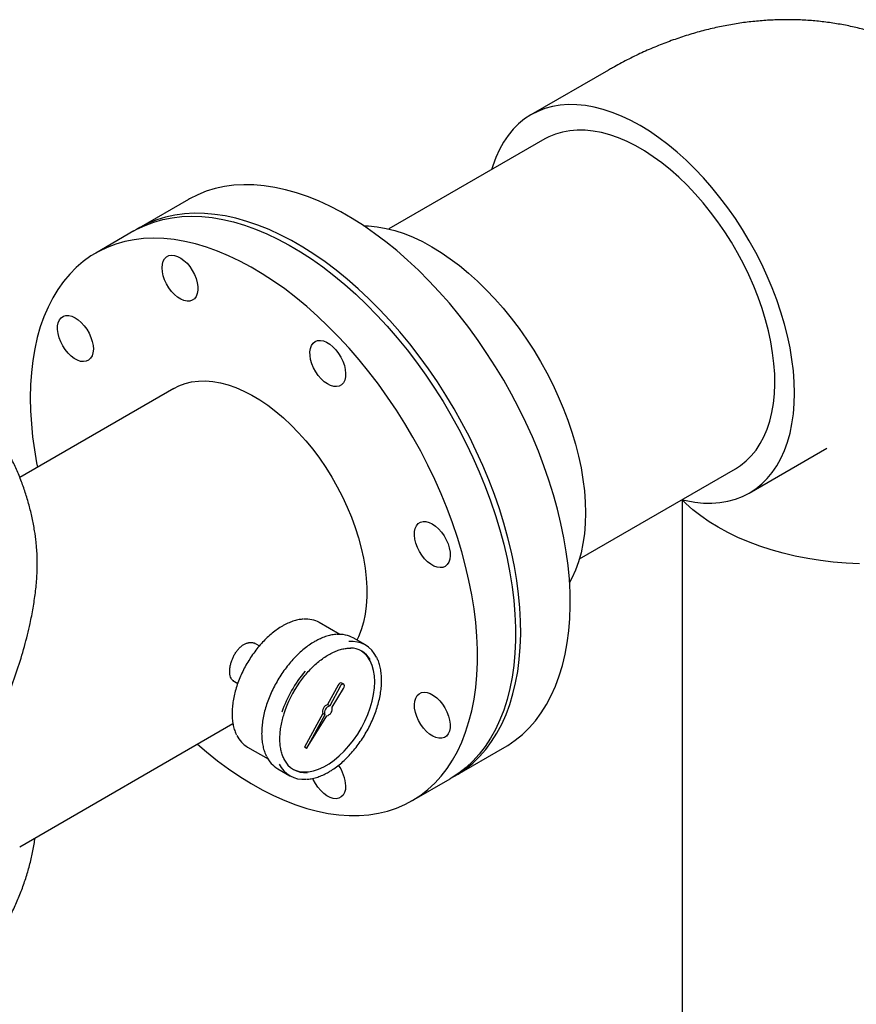
# Model space of a CAD drawing. Units: inches. Extents: x -3 to 298, y -3 to 231.
# Drawn here: x 198 to 213, y 188 to 205 of the extents above; entities that cross this region are included whole.
import ezdxf

# ---------------------------------------------------------------- set-up
doc = ezdxf.new("R2010")
doc.units = ezdxf.units.IN
doc.header["$MEASUREMENT"] = 0

msp = doc.modelspace()

# ---------------------------------------------------------------- linework, layer by layer
at = {"color": 7, "linetype": 'Continuous', "lineweight": 25}
for p, q in [((208.46, 204.431), (207.112, 203.653)), ((207.354, 203.233), (204.642, 201.668)), ((201.156, 202.181), (200.294, 201.684)), ((200.206, 201.633), (199.543, 201.25)), ((200.902, 198.896), (198.221, 197.348)), ((210.908, 197.076), (212.256, 197.854)), ((207.954, 195.93), (210.666, 197.496)), ((209.741, 196.958), (209.741, 180.908)), ((203.79, 194.616), (203.431, 194.823)), ((204.233, 194.433), (204.021, 194.555)), ((202.387, 194.416), (202.304, 194.464)), ((201.928, 193.815), (202.013, 193.766)), ((203.757, 193.732), (203.576, 193.398)), ((203.792, 193.712), (203.612, 193.377)), ((203.655, 193.352), (203.854, 193.675)), ((203.856, 193.751), (203.821, 193.771)), ((203.612, 193.377), (203.576, 193.398)), ((203.491, 193.24), (203.176, 192.654)), ((203.527, 193.219), (203.211, 192.634)), ((203.211, 192.634), (203.561, 193.2)), ((203.527, 193.219), (203.491, 193.24)), ((198.223, 190.925), (201.929, 193.065)), ((202.181, 192.658), (202.54, 192.451)), ((203.211, 192.634), (203.176, 192.654)), ((205.794, 192.157), (206.655, 192.655)), ((202.709, 192.282), (202.921, 192.159)), ((205.042, 191.723), (205.705, 192.106))]:
    msp.add_line(p, q, dxfattribs=at)
at = {"color": 7, "linetype": 'Continuous', "lineweight": 25, "flags": 128}
for points in [[(209.74, 196.96), (209.809, 196.944), (209.962, 196.916), (210.112, 196.901), (210.258, 196.899), (210.399, 196.91), (210.535, 196.933), (210.666, 196.968), (210.791, 197.016), (210.909, 197.076), (211.02, 197.149), (211.124, 197.233), (211.22, 197.328), (211.308, 197.434), (211.387, 197.551), (211.458, 197.679), (211.521, 197.816), (211.573, 197.963), (211.617, 198.118), (211.651, 198.281), (211.675, 198.452), (211.69, 198.63), (211.695, 198.815), (211.69, 199.005), (211.675, 199.2), (211.651, 199.399), (211.617, 199.602), (211.573, 199.807), (211.521, 200.015), (211.458, 200.224), (211.387, 200.433), (211.308, 200.642), (211.22, 200.85), (211.124, 201.057), (211.02, 201.26), (210.909, 201.461), (210.791, 201.657), (210.666, 201.849), (210.535, 202.036), (210.399, 202.216), (210.258, 202.389), (210.112, 202.556), (209.962, 202.714), (209.809, 202.863), (209.653, 203.004), (209.494, 203.135), (209.334, 203.255), (209.172, 203.366), (209.01, 203.465), (208.848, 203.553), (208.687, 203.629), (208.526, 203.693), (208.368, 203.746), (208.211, 203.786), (208.058, 203.813), (207.908, 203.828), (207.763, 203.83), (207.621, 203.82), (207.485, 203.796), (207.354, 203.761), (207.23, 203.713), (207.112, 203.653), (207.001, 203.581), (206.897, 203.497), (206.801, 203.401), (206.713, 203.295), (206.633, 203.178), (206.562, 203.05), (206.5, 202.913), (206.447, 202.767), (206.426, 202.698)], [(210.666, 197.496), (210.758, 197.555), (210.855, 197.633), (210.944, 197.723), (211.026, 197.823), (211.099, 197.935), (211.163, 198.056), (211.218, 198.188), (211.264, 198.328), (211.301, 198.477), (211.328, 198.634), (211.345, 198.798), (211.352, 198.969), (211.35, 199.145), (211.337, 199.327), (211.315, 199.513), (211.284, 199.703), (211.242, 199.895), (211.192, 200.089), (211.132, 200.285), (211.063, 200.481), (210.986, 200.676), (210.901, 200.87), (210.807, 201.062), (210.706, 201.251), (210.598, 201.436), (210.483, 201.617), (210.362, 201.793), (210.236, 201.962), (210.104, 202.125), (209.968, 202.28), (209.827, 202.428), (209.683, 202.567), (209.537, 202.696), (209.388, 202.816), (209.237, 202.925), (209.086, 203.024), (208.934, 203.112), (208.783, 203.188), (208.633, 203.252), (208.484, 203.304), (208.337, 203.344), (208.193, 203.371), (208.053, 203.386), (207.917, 203.388), (207.785, 203.377), (207.658, 203.354), (207.537, 203.318), (207.422, 203.27), (207.354, 203.233)], [(206.655, 192.655), (206.707, 192.685), (206.839, 192.776), (206.964, 192.878), (207.081, 192.991), (207.189, 193.116), (207.29, 193.251), (207.382, 193.397), (207.465, 193.554), (207.539, 193.719), (207.604, 193.895), (207.66, 194.079), (207.706, 194.272), (207.743, 194.472), (207.77, 194.68), (207.787, 194.895), (207.794, 195.116), (207.792, 195.344), (207.78, 195.576), (207.758, 195.813), (207.726, 196.054), (207.684, 196.298), (207.633, 196.546), (207.573, 196.795), (207.503, 197.046), (207.425, 197.299), (207.337, 197.551), (207.241, 197.803), (207.136, 198.054), (207.023, 198.303), (206.902, 198.551), (206.774, 198.795), (206.638, 199.036), (206.496, 199.273), (206.347, 199.505), (206.192, 199.731), (206.031, 199.952), (205.864, 200.167), (205.693, 200.375), (205.517, 200.575), (205.337, 200.767), (205.154, 200.951), (204.967, 201.125), (204.778, 201.291), (204.586, 201.447), (204.393, 201.592), (204.199, 201.727), (204.003, 201.851), (203.808, 201.964), (203.613, 202.065), (203.418, 202.155), (203.225, 202.232), (203.033, 202.298), (202.844, 202.351), (202.658, 202.392), (202.474, 202.42), (202.294, 202.435), (202.118, 202.438), (201.947, 202.428), (201.781, 202.406), (201.62, 202.371), (201.465, 202.323), (201.316, 202.263), (201.173, 202.191), (201.156, 202.181)], [(200.206, 201.633), (200.258, 201.662), (200.402, 201.731), (200.553, 201.788), (200.709, 201.832), (200.872, 201.864), (201.039, 201.884), (201.212, 201.89), (201.389, 201.884), (201.569, 201.866), (201.754, 201.834), (201.941, 201.79), (202.131, 201.734), (202.323, 201.666), (202.517, 201.585), (202.711, 201.492), (202.907, 201.388), (203.102, 201.272), (203.297, 201.146), (203.491, 201.008), (203.684, 200.86), (203.875, 200.702), (204.064, 200.534), (204.25, 200.357), (204.433, 200.171), (204.611, 199.977), (204.786, 199.775), (204.956, 199.565), (205.121, 199.349), (205.281, 199.127), (205.435, 198.899), (205.582, 198.665), (205.723, 198.427), (205.857, 198.186), (205.983, 197.94), (206.102, 197.693), (206.213, 197.443), (206.315, 197.191), (206.41, 196.939), (206.495, 196.687), (206.572, 196.435), (206.639, 196.184), (206.697, 195.935), (206.746, 195.689), (206.785, 195.445), (206.814, 195.205), (206.834, 194.969), (206.843, 194.738), (206.843, 194.512), (206.834, 194.292), (206.814, 194.079), (206.785, 193.873), (206.746, 193.674), (206.697, 193.484), (206.639, 193.302), (206.572, 193.129), (206.495, 192.965), (206.41, 192.811), (206.315, 192.668), (206.213, 192.535), (206.102, 192.413), (205.983, 192.303), (205.857, 192.204), (205.723, 192.116), (205.705, 192.106)], [(205.749, 192.132), (205.845, 192.188), (205.977, 192.278), (206.102, 192.38), (206.219, 192.494), (206.328, 192.618), (206.428, 192.754), (206.52, 192.9), (206.603, 193.056), (206.678, 193.222), (206.743, 193.397), (206.798, 193.581), (206.845, 193.774), (206.881, 193.975), (206.908, 194.183), (206.925, 194.398), (206.933, 194.619), (206.93, 194.846), (206.918, 195.078), (206.896, 195.315), (206.864, 195.556), (206.823, 195.801), (206.772, 196.048), (206.711, 196.298), (206.642, 196.549), (206.563, 196.801), (206.475, 197.053), (206.379, 197.305), (206.274, 197.556), (206.161, 197.806), (206.041, 198.053), (205.912, 198.297), (205.777, 198.538), (205.634, 198.775), (205.485, 199.007), (205.33, 199.234), (205.169, 199.455), (205.003, 199.669), (204.831, 199.877), (204.655, 200.077), (204.476, 200.269), (204.292, 200.453), (204.105, 200.628), (203.916, 200.793), (203.725, 200.949), (203.531, 201.094), (203.337, 201.229), (203.142, 201.353), (202.946, 201.466), (202.751, 201.568), (202.557, 201.657), (202.363, 201.735), (202.172, 201.8), (201.982, 201.854), (201.796, 201.894), (201.612, 201.922), (201.432, 201.938), (201.257, 201.941), (201.085, 201.931), (200.919, 201.908), (200.758, 201.873), (200.603, 201.826), (200.454, 201.766), (200.311, 201.693), (200.25, 201.657)], [(204.203, 201.724), (204.289, 201.722), (204.438, 201.707), (204.591, 201.679), (204.746, 201.64), (204.904, 201.588), (205.064, 201.524), (205.225, 201.448), (205.386, 201.36)], [(201.311, 192.708), (201.468, 192.574), (201.66, 192.421), (201.854, 192.278), (202.048, 192.145), (202.244, 192.024), (202.439, 191.914), (202.634, 191.816), (202.829, 191.729), (203.021, 191.654), (203.212, 191.592), (203.401, 191.542), (203.587, 191.504), (203.77, 191.479), (203.949, 191.467), (204.123, 191.467), (204.293, 191.48), (204.458, 191.506), (204.618, 191.544), (204.772, 191.595), (204.919, 191.658), (205.06, 191.734), (205.194, 191.821), (205.32, 191.92), (205.439, 192.031), (205.55, 192.152), (205.653, 192.285), (205.747, 192.429), (205.832, 192.582), (205.909, 192.746), (205.976, 192.919), (206.034, 193.101), (206.083, 193.291), (206.122, 193.49), (206.151, 193.696), (206.171, 193.91), (206.181, 194.129), (206.181, 194.355), (206.171, 194.586), (206.151, 194.822), (206.122, 195.062), (206.083, 195.306), (206.034, 195.553), (205.976, 195.802), (205.909, 196.052), (205.832, 196.304), (205.747, 196.557), (205.653, 196.809), (205.55, 197.06), (205.439, 197.31), (205.32, 197.558), (205.194, 197.803), (205.06, 198.045), (204.919, 198.283), (204.772, 198.516), (204.618, 198.744), (204.458, 198.967), (204.293, 199.183), (204.123, 199.392), (203.949, 199.594), (203.77, 199.788), (203.587, 199.974), (203.401, 200.151), (203.212, 200.319), (203.021, 200.477), (202.829, 200.625), (202.634, 200.763), (202.439, 200.89), (202.244, 201.005), (202.048, 201.11), (201.854, 201.202), (201.66, 201.283), (201.468, 201.351), (201.278, 201.408), (201.091, 201.452), (200.907, 201.483), (200.726, 201.502), (200.549, 201.507), (200.376, 201.501), (200.209, 201.481), (200.046, 201.449), (199.89, 201.405), (199.739, 201.348), (199.595, 201.279), (199.458, 201.198), (199.327, 201.104), (199.205, 200.999), (199.09, 200.883), (198.983, 200.756), (198.885, 200.618), (198.795, 200.469), (198.714, 200.31), (198.642, 200.142), (198.579, 199.964), (198.526, 199.778), (198.482, 199.583), (198.448, 199.381), (198.423, 199.171), (198.408, 198.955), (198.404, 198.732), (198.404, 198.732)], [(200.696, 200.992), (200.701, 201.053), (200.716, 201.106), (200.74, 201.15), (200.773, 201.184), (200.813, 201.205), (200.86, 201.213), (200.911, 201.209), (200.966, 201.192), (201.021, 201.163), (201.077, 201.122), (201.13, 201.072), (201.179, 201.013), (201.222, 200.948), (201.259, 200.878), (201.288, 200.806), (201.307, 200.734), (201.317, 200.665), (201.317, 200.601), (201.307, 200.543), (201.288, 200.494), (201.259, 200.455), (201.222, 200.428), (201.179, 200.413), (201.13, 200.411), (201.077, 200.422), (201.021, 200.445), (200.966, 200.48), (200.911, 200.526), (200.86, 200.581), (200.813, 200.643), (200.773, 200.711), (200.74, 200.782), (200.716, 200.854), (200.701, 200.925), (200.696, 200.992)], [(205.386, 201.36), (205.548, 201.261), (205.709, 201.151), (205.868, 201.031), (206.026, 200.901), (206.182, 200.761), (206.334, 200.612), (206.484, 200.455), (206.629, 200.289), (206.769, 200.116), (206.905, 199.937), (207.035, 199.751), (207.159, 199.56), (207.277, 199.364), (207.388, 199.165), (207.491, 198.962), (207.587, 198.756), (207.674, 198.549), (207.754, 198.341), (207.824, 198.132), (207.886, 197.924), (207.939, 197.717), (207.982, 197.513), (208.016, 197.311), (208.04, 197.112), (208.055, 196.918), (208.06, 196.729), (208.055, 196.545), (208.04, 196.368), (208.016, 196.198), (207.982, 196.035), (207.939, 195.88), (207.886, 195.734), (207.824, 195.598), (207.783, 195.521)], [(198.97, 199.635), (198.934, 199.705), (198.906, 199.777), (198.888, 199.849), (198.879, 199.917), (198.88, 199.981), (198.892, 200.038), (198.912, 200.085), (198.942, 200.123), (198.98, 200.149), (199.024, 200.162), (199.074, 200.163), (199.127, 200.15), (199.183, 200.125), (199.238, 200.089), (199.292, 200.042), (199.343, 199.986), (199.389, 199.923), (199.428, 199.855), (199.46, 199.783), (199.483, 199.711), (199.497, 199.641), (199.501, 199.575), (199.494, 199.514), (199.478, 199.462), (199.453, 199.419), (199.419, 199.387), (199.378, 199.368), (199.331, 199.361), (199.279, 199.366), (199.224, 199.385), (199.169, 199.416), (199.114, 199.458), (199.061, 199.509), (199.012, 199.569), (198.97, 199.635)], [(203.358, 199.709), (203.401, 199.726), (203.449, 199.729), (203.502, 199.72), (203.557, 199.698), (203.613, 199.665), (203.667, 199.62), (203.719, 199.566), (203.766, 199.505), (203.808, 199.438), (203.841, 199.367), (203.867, 199.295), (203.883, 199.224), (203.889, 199.156), (203.885, 199.094), (203.872, 199.04), (203.849, 198.994), (203.817, 198.96), (203.777, 198.937), (203.732, 198.927), (203.681, 198.929), (203.627, 198.945), (203.571, 198.973), (203.516, 199.012), (203.462, 199.061), (203.412, 199.119), (203.368, 199.184), (203.33, 199.253), (203.301, 199.325), (203.28, 199.397), (203.269, 199.466), (203.268, 199.531), (203.276, 199.59), (203.295, 199.64), (203.322, 199.68), (203.358, 199.709)], [(200.902, 198.896), (200.99, 198.94), (201.098, 198.98), (201.211, 199.008), (201.329, 199.023), (201.453, 199.025), (201.58, 199.015), (201.711, 198.992), (201.845, 198.957), (201.982, 198.909), (202.119, 198.849), (202.258, 198.777), (202.397, 198.695), (202.535, 198.601), (202.672, 198.496), (202.807, 198.382), (202.94, 198.258), (203.069, 198.125), (203.195, 197.984), (203.316, 197.836), (203.432, 197.68), (203.542, 197.519), (203.646, 197.353), (203.743, 197.183), (203.833, 197.009), (203.916, 196.832), (203.99, 196.654), (204.056, 196.475), (204.113, 196.296), (204.161, 196.117), (204.2, 195.941), (204.229, 195.768), (204.248, 195.598), (204.258, 195.432), (204.258, 195.272), (204.248, 195.117), (204.229, 194.97), (204.2, 194.83), (204.161, 194.699), (204.113, 194.576), (204.086, 194.518)], [(212.825, 195.842), (212.596, 195.854), (212.37, 195.873), (212.145, 195.901), (211.924, 195.937), (211.708, 195.98), (211.496, 196.031), (211.289, 196.089), (211.09, 196.154), (210.897, 196.226), (210.712, 196.304), (210.536, 196.389), (210.369, 196.48), (210.212, 196.576), (210.065, 196.678), (209.929, 196.784), (209.805, 196.895), (209.74, 196.96)], [(205.396, 196.539), (205.451, 196.501), (205.505, 196.453), (205.555, 196.396), (205.6, 196.332), (205.639, 196.263), (205.67, 196.192), (205.692, 196.12), (205.704, 196.05), (205.707, 195.984), (205.699, 195.924), (205.682, 195.873), (205.655, 195.832), (205.621, 195.801), (205.579, 195.783), (205.531, 195.778), (205.479, 195.785), (205.424, 195.806), (205.368, 195.838), (205.313, 195.881), (205.261, 195.934), (205.213, 195.994), (205.171, 196.061), (205.136, 196.131), (205.11, 196.203), (205.092, 196.275), (205.085, 196.343), (205.087, 196.406), (205.1, 196.461), (205.122, 196.508), (205.152, 196.544), (205.191, 196.568), (205.236, 196.58), (205.286, 196.579), (205.34, 196.565), (205.396, 196.539)], [(204.394, 193.794), (204.389, 193.896), (204.374, 193.991), (204.35, 194.078), (204.316, 194.156), (204.274, 194.224), (204.223, 194.282), (204.164, 194.328), (204.159, 194.331)], [(202.972, 192.274), (203.011, 192.256), (203.083, 192.235), (203.161, 192.225), (203.243, 192.229), (203.329, 192.245), (203.418, 192.274), (203.509, 192.315), (203.6, 192.367), (203.69, 192.431), (203.779, 192.505), (203.865, 192.588), (203.947, 192.68), (204.025, 192.779), (204.098, 192.884), (204.164, 192.994), (204.223, 193.108), (204.274, 193.225), (204.316, 193.342), (204.35, 193.459), (204.374, 193.574), (204.389, 193.686), (204.394, 193.794)], [(203.821, 193.771), (203.806, 193.774), (203.788, 193.767), (203.771, 193.753), (203.757, 193.732)], [(203.854, 193.675), (203.865, 193.698), (203.869, 193.721), (203.866, 193.739), (203.856, 193.751), (203.841, 193.753), (203.824, 193.747), (203.806, 193.732), (203.792, 193.712)], [(205.616, 193.338), (205.651, 193.268), (205.679, 193.196), (205.697, 193.125), (205.706, 193.056), (205.705, 192.992), (205.694, 192.936), (205.673, 192.888), (205.643, 192.85), (205.606, 192.825), (205.561, 192.811), (205.512, 192.811), (205.458, 192.823), (205.403, 192.848), (205.347, 192.884), (205.293, 192.931), (205.242, 192.987), (205.196, 193.05), (205.157, 193.119), (205.125, 193.19), (205.102, 193.262), (205.088, 193.332), (205.085, 193.399), (205.091, 193.459), (205.107, 193.511), (205.132, 193.554), (205.166, 193.586), (205.207, 193.606), (205.254, 193.613), (205.306, 193.607), (205.361, 193.588), (205.417, 193.557), (205.472, 193.515), (205.524, 193.464), (205.573, 193.404), (205.616, 193.338)], [(203.889, 191.982), (203.884, 191.92), (203.869, 191.867), (203.845, 191.823), (203.812, 191.79), (203.772, 191.768), (203.725, 191.76), (203.674, 191.764), (203.62, 191.781), (203.564, 191.81), (203.509, 191.851), (203.456, 191.901), (203.407, 191.96), (203.363, 192.026), (203.326, 192.095), (203.318, 192.113)]]:
    msp.add_lwpolyline(points, dxfattribs=at)
at = {"color": 7, "linetype": 'Continuous', "lineweight": 25}
for centre, radius, start, end in [((204.645, 198.774), 6.242, 180.3844, 191.5317), ((203.203, 194.408), 0.474, 61.1384, 94.726), ((203.783, 194.129), 0.488, 60.7933, 95.43), ((203.996, 194.023), 0.472, 24.9881, 95.9417), ((203.961, 193.961), 0.419, 31.6759, 88.6147), ((204.837, 192.569), 2.171, 139.5723, 161.2565), ((204.764, 192.61), 2.049, 144.9289, 162.2594), ((203.617, 193.274), 0.13, 108.1507, 195.227), ((203.652, 193.253), 0.13, 108.1507, 195.227), ((203.527, 193.326), 0.13, 284.7725, 11.8497), ((202.419, 193.057), 0.464, 205.1006, 239.2156), ((202.962, 192.704), 0.493, 204.6298, 239.0633), ((203.157, 192.568), 0.471, 205.7602, 274.8363), ((203.196, 192.636), 0.425, 206.3032, 273.2094), ((203.225, 191.953), 0.665, 2.4918, 35.7954)]:
    msp.add_arc(centre, radius, start, end, dxfattribs=at)
for points, knots in [([(216.851, 199.586), (216.85, 199.65), (216.849, 199.815), (216.836, 200.079), (216.809, 200.375), (216.77, 200.667), (216.718, 200.954), (216.654, 201.234), (216.579, 201.508), (216.491, 201.775), (216.392, 202.034), (216.282, 202.285), (216.162, 202.527), (216.031, 202.762), (215.89, 202.987), (215.74, 203.203), (215.58, 203.41), (215.412, 203.608), (215.235, 203.795), (215.05, 203.973), (214.857, 204.14), (214.657, 204.297), (214.451, 204.443), (214.238, 204.578), (214.019, 204.702), (213.795, 204.814), (213.566, 204.916), (213.333, 205.006), (213.095, 205.084), (212.854, 205.151), (212.61, 205.206), (212.363, 205.249), (212.113, 205.281), (211.862, 205.301), (211.609, 205.309), (211.354, 205.305), (211.098, 205.289), (210.841, 205.262), (210.584, 205.222), (210.326, 205.171), (210.068, 205.107), (209.809, 205.032), (209.551, 204.944), (209.294, 204.845), (209.038, 204.733), (208.782, 204.609), (208.59, 204.506), (208.483, 204.444), (208.46, 204.431)], [0, 0, 0, 0, 0.016038, 0.041012, 0.065905, 0.090577, 0.114992, 0.139127, 0.162969, 0.186516, 0.209772, 0.232747, 0.255456, 0.277916, 0.300147, 0.322166, 0.343992, 0.365646, 0.387143, 0.408502, 0.42974, 0.450873, 0.471917, 0.492887, 0.5138, 0.534669, 0.555506, 0.576328, 0.597149, 0.617988, 0.63886, 0.659785, 0.68078, 0.701865, 0.72306, 0.744387, 0.765867, 0.787523, 0.809375, 0.831446, 0.853755, 0.87632, 0.899154, 0.922265, 0.945653, 0.969311, 0.993223, 1, 1, 1, 1]), ([(198.506, 196.219), (198.498, 196.287), (198.48, 196.429), (198.439, 196.645), (198.386, 196.867), (198.32, 197.086), (198.243, 197.301), (198.154, 197.514), (198.054, 197.723), (197.942, 197.928), (197.819, 198.129), (197.685, 198.325), (197.54, 198.516), (197.384, 198.703), (197.216, 198.885), (197.038, 199.061), (196.849, 199.232), (196.649, 199.396), (196.439, 199.554), (196.219, 199.705), (195.989, 199.849), (195.75, 199.985), (195.502, 200.113), (195.247, 200.233), (194.985, 200.344), (194.794, 200.419), (194.688, 200.455), (194.674, 200.459)], [0, 0, 0, 0, 0.033901, 0.07201, 0.110176, 0.148447, 0.18687, 0.225496, 0.264376, 0.303559, 0.343099, 0.383044, 0.423444, 0.46434, 0.50577, 0.54776, 0.590322, 0.633454, 0.677133, 0.721318, 0.765948, 0.810948, 0.856235, 0.901722, 0.947325, 0.992958, 1, 1, 1, 1]), ([(198.494, 195.339), (198.503, 195.43), (198.523, 195.612), (198.528, 195.874), (198.522, 196.078), (198.508, 196.187), (198.504, 196.219)], [0, 0, 0, 0, 0.28965, 0.5807775, 0.8768894, 1, 1, 1, 1]), ([(197.483, 192.408), (197.552, 192.538), (197.689, 192.8), (197.871, 193.195), (198.037, 193.596), (198.182, 194.001), (198.307, 194.407), (198.395, 194.766), (198.457, 195.077), (198.481, 195.252), (198.494, 195.339)], [0, 0, 0, 0, 0.133075, 0.266238, 0.399292, 0.536604, 0.674046, 0.811303, 0.905509, 1, 1, 1, 1]), ([(203.153, 194.883), (203.128, 194.88), (203.076, 194.876), (202.993, 194.854), (202.905, 194.822), (202.837, 194.789), (202.8, 194.768), (202.791, 194.763)], [0, 0, 0, 0, 0.211071, 0.451026, 0.691918, 0.933344, 1, 1, 1, 1]), ([(202.791, 194.763), (202.776, 194.754), (202.73, 194.727), (202.656, 194.674), (202.569, 194.603), (202.484, 194.524), (202.403, 194.437), (202.326, 194.342), (202.253, 194.242), (202.186, 194.137), (202.125, 194.028), (202.071, 193.917), (202.024, 193.803), (201.985, 193.689), (201.954, 193.575), (201.931, 193.463), (201.917, 193.354), (201.912, 193.248), (201.916, 193.147), (201.929, 193.052), (201.952, 192.964), (201.973, 192.903), (201.989, 192.874), (201.992, 192.869)], [0, 0, 0, 0, 0.026717, 0.077398, 0.128069, 0.178714, 0.229334, 0.279932, 0.330514, 0.381086, 0.431655, 0.482228, 0.532809, 0.583407, 0.634029, 0.68468, 0.735368, 0.786094, 0.836857, 0.887644, 0.938414, 0.989105, 1, 1, 1, 1]), ([(203.726, 194.616), (203.715, 194.616), (203.676, 194.614), (203.606, 194.599), (203.517, 194.572), (203.431, 194.536), (203.375, 194.505), (203.35, 194.492)], [0, 0, 0, 0, 0.09142, 0.327175, 0.563959, 0.801404, 1, 1, 1, 1]), ([(201.942, 193.807), (201.933, 193.813), (201.92, 193.822), (201.905, 193.841), (201.893, 193.862), (201.884, 193.887), (201.877, 193.916), (201.873, 193.947), (201.872, 193.981), (201.875, 194.017), (201.879, 194.054), (201.887, 194.092), (201.898, 194.131), (201.911, 194.17), (201.927, 194.209), (201.945, 194.247), (201.96, 194.275), (201.977, 194.301), (201.994, 194.327), (202.013, 194.351), (202.04, 194.381), (202.068, 194.407), (202.097, 194.429), (202.126, 194.447), (202.156, 194.462), (202.186, 194.471), (202.215, 194.477), (202.244, 194.478), (202.271, 194.474), (202.294, 194.468), (202.308, 194.46), (202.316, 194.456)], [0, 0, 0, 0, 0.05176, 0.078751, 0.106135, 0.159324, 0.186327, 0.213731, 0.266509, 0.293302, 0.320488, 0.373074, 0.399761, 0.426833, 0.479735, 0.506582, 0.533816, 0.560272, 0.587107, 0.614135, 0.641559, 0.694637, 0.721584, 0.748931, 0.801586, 0.828314, 0.855431, 0.90807, 0.934783, 0.961879, 1, 1, 1, 1]), ([(203.35, 194.492), (203.334, 194.482), (203.288, 194.454), (203.211, 194.401), (203.122, 194.329), (203.035, 194.248), (202.952, 194.159), (202.872, 194.064), (202.797, 193.962), (202.727, 193.855), (202.663, 193.744), (202.606, 193.63), (202.556, 193.514), (202.514, 193.397), (202.479, 193.281), (202.453, 193.165), (202.436, 193.052), (202.428, 192.942), (202.428, 192.837), (202.437, 192.737), (202.456, 192.643), (202.479, 192.566), (202.5, 192.524), (202.508, 192.508)], [0, 0, 0, 0, 0.026146, 0.075749, 0.125343, 0.174913, 0.22446, 0.273987, 0.323498, 0.372999, 0.422497, 0.471997, 0.521503, 0.571023, 0.620562, 0.670127, 0.719723, 0.769354, 0.819019, 0.868712, 0.918408, 0.96806, 1, 1, 1, 1]), ([(203.091, 193.784), (203.114, 193.816), (203.161, 193.881), (203.238, 193.971), (203.317, 194.054), (203.4, 194.129), (203.484, 194.195), (203.569, 194.252), (203.654, 194.299), (203.738, 194.335), (203.82, 194.361), (203.899, 194.375), (203.952, 194.38), (203.978, 194.377), (203.98, 194.377)], [0, 0, 0, 0, 0.09024, 0.180635, 0.270984, 0.361277, 0.451502, 0.541653, 0.631735, 0.721769, 0.811796, 0.90189, 0.992191, 1, 1, 1, 1]), ([(203.592, 192.223), (203.608, 192.232), (203.655, 192.26), (203.731, 192.313), (203.82, 192.385), (203.907, 192.466), (203.991, 192.555), (204.07, 192.651), (204.145, 192.752), (204.215, 192.859), (204.279, 192.97), (204.336, 193.084), (204.386, 193.2), (204.428, 193.317), (204.463, 193.434), (204.489, 193.549), (204.506, 193.662), (204.515, 193.772), (204.514, 193.877), (204.505, 193.977), (204.486, 194.071), (204.462, 194.15), (204.44, 194.195), (204.431, 194.213)], [0, 0, 0, 0, 0.026034, 0.075423, 0.124802, 0.174159, 0.223493, 0.272806, 0.322104, 0.371391, 0.420675, 0.469962, 0.519255, 0.568561, 0.617887, 0.667238, 0.71662, 0.766037, 0.815488, 0.864967, 0.914448, 0.963886, 1, 1, 1, 1]), ([(202.824, 192.442), (202.818, 192.452), (202.8, 192.485), (202.778, 192.549), (202.758, 192.633), (202.747, 192.724), (202.745, 192.821), (202.751, 192.923), (202.766, 193.028), (202.788, 193.134), (202.81, 193.204), (202.82, 193.238)], [0, 0, 0, 0, 0.058072, 0.177919, 0.297211, 0.416206, 0.535084, 0.653943, 0.772832, 0.891783, 1, 1, 1, 1]), ([(203.208, 192.098), (203.222, 192.098), (203.263, 192.1), (203.336, 192.115), (203.425, 192.142), (203.511, 192.178), (203.567, 192.209), (203.592, 192.223)], [0, 0, 0, 0, 0.113007, 0.34316, 0.574318, 0.806122, 1, 1, 1, 1]), ([(184.532, 191.676), (184.533, 191.605), (184.535, 191.458), (184.553, 191.236), (184.583, 191.01), (184.625, 190.786), (184.679, 190.564), (184.745, 190.345), (184.823, 190.13), (184.912, 189.917), (185.012, 189.708), (185.124, 189.504), (185.247, 189.303), (185.382, 189.107), (185.527, 188.915), (185.684, 188.729), (185.851, 188.547), (186.03, 188.371), (186.219, 188.201), (186.419, 188.037), (186.63, 187.879), (186.851, 187.728), (187.029, 187.616), (187.182, 187.527), (187.339, 187.439), (187.554, 187.327), (187.809, 187.207), (188.071, 187.095), (188.338, 186.993), (188.611, 186.899), (188.889, 186.814), (189.171, 186.739), (189.455, 186.672), (189.743, 186.614), (190.033, 186.565), (190.326, 186.525), (190.619, 186.494), (190.914, 186.471), (191.21, 186.458), (191.506, 186.453), (191.802, 186.456), (192.098, 186.468), (192.393, 186.49), (192.687, 186.519), (192.98, 186.558), (193.271, 186.605), (193.56, 186.662), (193.846, 186.727), (194.13, 186.802), (194.41, 186.886), (194.686, 186.979), (194.958, 187.082), (195.225, 187.194), (195.486, 187.315), (195.74, 187.447), (195.987, 187.587), (196.226, 187.737), (196.456, 187.895), (196.676, 188.061), (196.884, 188.236), (197.082, 188.417), (197.268, 188.605), (197.441, 188.8), (197.602, 189), (197.75, 189.204), (197.886, 189.414), (198.008, 189.627), (198.118, 189.844), (198.215, 190.065), (198.299, 190.288), (198.37, 190.513), (198.428, 190.74), (198.467, 190.928), (198.482, 191.042), (198.487, 191.078)], [0, 0, 0, 0, 0.011724, 0.024278, 0.036821, 0.049369, 0.061935, 0.074537, 0.087189, 0.099908, 0.112711, 0.125615, 0.138636, 0.151792, 0.165097, 0.178567, 0.192212, 0.206042, 0.22006, 0.234266, 0.248651, 0.263203, 0.277901, 0.282883, 0.291876, 0.306835, 0.321809, 0.336823, 0.351847, 0.366861, 0.38185, 0.396806, 0.411725, 0.426604, 0.441446, 0.456253, 0.471032, 0.485788, 0.500529, 0.515263, 0.529998, 0.544742, 0.559501, 0.574285, 0.589101, 0.603957, 0.618862, 0.633821, 0.648839, 0.663921, 0.679065, 0.69427, 0.709527, 0.724826, 0.740144, 0.755453, 0.77072, 0.785914, 0.801, 0.815948, 0.830729, 0.845325, 0.859724, 0.873919, 0.887913, 0.901713, 0.915327, 0.92877, 0.942056, 0.9552, 0.968217, 0.981123, 0.993934, 1, 1, 1, 1])]:
    msp.add_open_spline(points, degree=3, knots=knots, dxfattribs=at)

doc.saveas('drawing.dxf')
